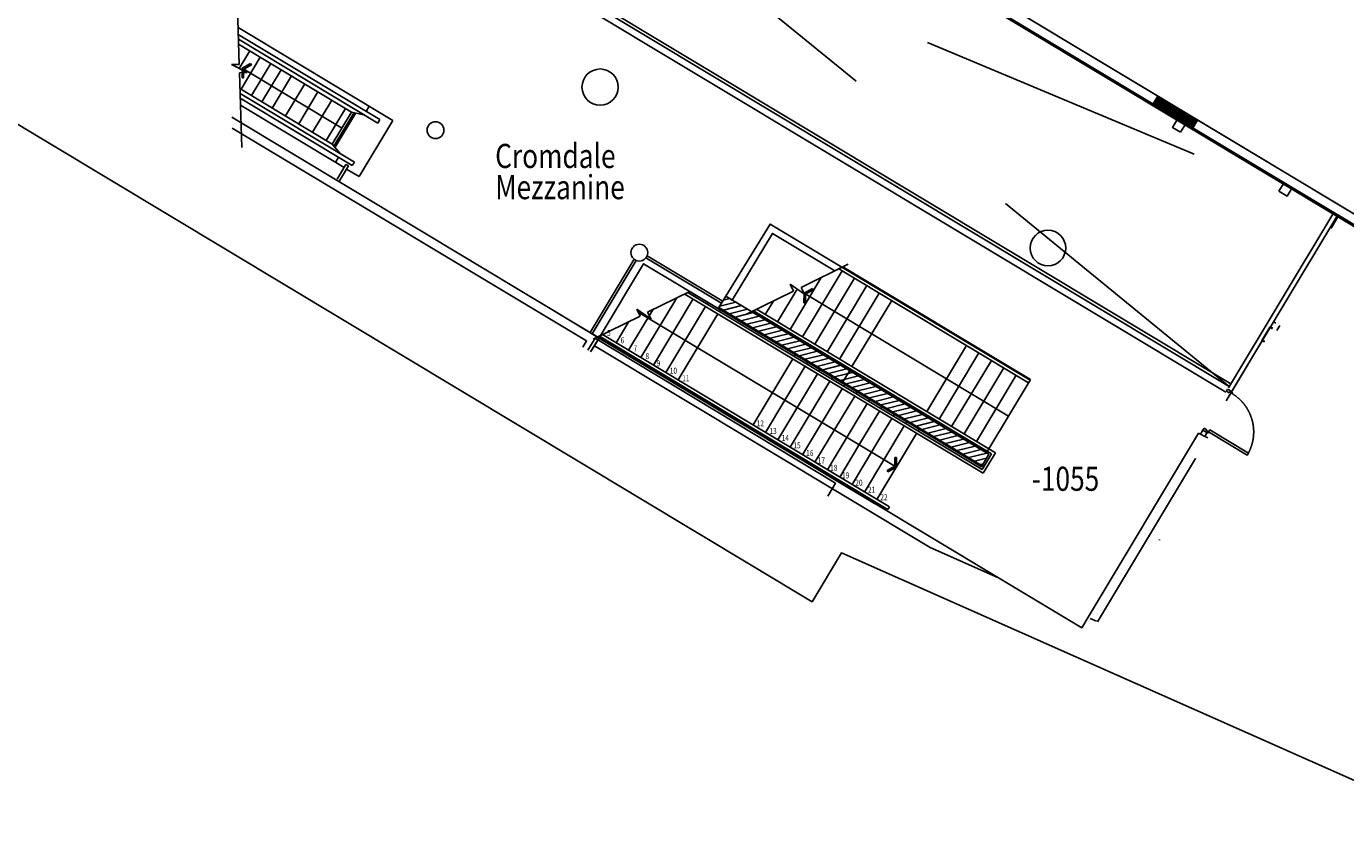
# Model space of a CAD drawing. Extents: x -131690 to 10222, y 15307 to 115674.
# Drawn here: x -110430 to -83052, y 40960 to 57810 of the extents above; entities that cross this region are included whole.
import ezdxf

# ---------------------------------------------------------------- set-up
doc = ezdxf.new("R2010")
doc.units = 0
for name, pattern in [('DASHDOT2', [0.25, 0, -0.125, 0, -0.125]), ('DGN_STYLE_1', [6010, 10, -6000]), ('DGN_STYLE_2', [10000, 6000, -4000]), ('DGN_STYLE_3', [14000, 10000, -4000])]:
    doc.linetypes.add(name, pattern=pattern)
doc.layers.get('0').update_dxf_attribs({"linetype": 'CONTINUOUS'})
for name, color, linetype in [('0230TN_ROOM_NAMES_-_NUMBER', 11, 'CONTINUOUS'), ('0250TN_2_5MM_TEXT_AT_SCALE', 7, 'CONTINUOUS'), ('0635TN_ROOM_NUMBERS', 115, 'CONTINUOUS'), ('0920GN_PEN2', 201, 'CONTINUOUS'), ('2200GN_INTERNAL_WALLS_GENE', 7, 'CONTINUOUS'), ('2300GN_FLOORS_GENERAL', 93, 'CONTINUOUS'), ('2310GN_CONCRETE_SLAB_FLOOR', 7, 'CONTINUOUS'), ('2400GN_STAIRS', 7, 'CONTINUOUS'), ('2410GN_RAMPS', 41, 'CONTINUOUS'), ('3250GN_INTERNAL_DOORS', 3, 'CONTINUOUS'), ('3300GN_FLOOR_COMPLETION_GE', 92, 'CONTINUOUS'), ('3400GN_BALUSTRADES-HANDRAI', 21, 'CONTINUOUS')]:
    doc.layers.add(name, color=color, linetype=linetype)
doc.styles.add('2_5__1_200', font='arial.ttf', dxfattribs={"width": 0.8, "height": 500})
doc.styles.add('2_5__1_50', font='arial.ttf', dxfattribs={"width": 0.8, "height": 125})

# ---------------------------------------------------------------- blocks, each defined once
blk = doc.blocks.new('*U56')
at = {"ltscale": 10}
h = blk.add_hatch(dxfattribs=at)
h.set_pattern_fill('HATCH', style=0, pattern_type=2)
h.set_pattern_definition([(14.0044, (-34327.09, -13196.3), (-24.1997, 97.0277), [])])
h.paths.add_polyline_path([(-35325.1, -13511.5), (-29862.5, -16793.4), (-29720.8, -16557.6), (-35183.4, -13275.7)])
at = {"linetype": 'CONTINUOUS', "ltscale": 10000}
for p, q in [((-24702.9, -15097.1), (-39895.2, -5970.3)), ((-24733.8, -15148.5), (-39891.8, -6042.3)), ((-20660.5, -12463.7), (-30634.1, -6472)), ((-30731.9, -6634.8), (-20758.3, -12626.5)), ((-45328.5, -6911), (-45280.1, -8468.4)), ((-42093.2, -9629.1), (-45304, -7700.3)), ((-42361.3, -9614.1), (-45299.4, -7849.1)), ((-42404.3, -9685.6), (-45296.3, -7948.2)), ((-42947.9, -9456.4), (-45293.2, -8047.4)), ((-45058.1, -8188.7), (-45278, -8554.7)), ((-45280.1, -8468.4), (-45438.5, -8473.3)), ((-45438.5, -8473.3), (-45116.3, -8636.8)), ((-44842.1, -8318.4), (-45241.7, -8983.6)), ((-44626.1, -8448.2), (-45025.7, -9113.4)), ((-45116.3, -8636.8), (-45274.7, -8641.7)), ((-45274.7, -8641.7), (-45226.5, -10191.8)), ((-45185.3, -8564.9), (-43134, -9797.2)), ((-44410, -8578), (-44809.6, -9243.1)), ((-44193.8, -8707.9), (-44593.4, -9373.1)), ((-43347.5, -10121.5), (-45264.5, -8969.9)), ((-43919.3, -8872.8), (-44318.9, -9538)), ((-42889.8, -10493.8), (-45261.4, -9069.1)), ((-42932.8, -10565.4), (-45258.4, -9168.2)), ((-43644.8, -9037.7), (-44044.4, -9702.8)), ((-43358.8, -9209.6), (-43758.4, -9874.7)), ((-43102.2, -10609.6), (-45253.7, -9317)), ((-43072.7, -9381.4), (-43472.3, -10046.6)), ((-43347.5, -10121.5), (-42947.9, -9456.4)), ((-43313.2, -10161.6), (-42896.4, -9467.9)), ((-42862, -9475.5), (-43290.3, -10188.4)), ((-42690.4, -9513.8), (-42947.9, -9456.4)), ((-42647.4, -9442.3), (-42582.9, -9335)), ((-42093.2, -9629.1), (-42793.6, -10795)), ((-42361.3, -9614.1), (-42404.3, -9685.6)), ((-43347.5, -10121.5), (-43175.9, -10322)), ((-43218.8, -10393.5), (-43283.3, -10500.8)), ((-43063.5, -10545.1), (-43247.6, -10851.6)), ((-43012.1, -10576), (-43196.2, -10882.5)), ((-43012.1, -10576), (-43063.5, -10545.1)), ((-42793.6, -10795), (-43050.8, -10640.5)), ((-42889.8, -10493.8), (-42932.8, -10565.4)), ((-33619.9, -13094.6), (-32644.1, -12613.8)), ((-33591.6, -14121.3), (-32767.6, -12749.7)), ((-32836.2, -12708.5), (-28899.2, -15073.7)), ((-32772.2, -12676.9), (-28868.3, -15022.2)), ((-28858, -15005.1), (-32750.9, -12666.4)), ((-32736.7, -12698.3), (-32726.4, -12681.1)), ((-32479.5, -12852.8), (-32469.2, -12835.6)), ((-34105.9, -13812.4), (-33697.7, -13132.9)), ((-33848.7, -13966.9), (-33200.6, -12888)), ((-33775.5, -13171.3), (-33845.6, -13029.1)), ((-33845.6, -13029.1), (-33549.9, -13236.8)), ((-33549.9, -13236.8), (-33619.9, -13094.6)), ((-33334.4, -14275.8), (-32510.4, -12904.2)), ((-33077.3, -14430.3), (-32253.2, -13058.7)), ((-32222.3, -13007.3), (-32212, -12990.1)), ((-36803.1, -13612.1), (-35925.7, -13179.8)), ((-34751.3, -13652), (-33775.5, -13171.3)), ((-34363.1, -13657.9), (-34194.9, -13377.9)), ((-29315, -15765.9), (-33558.7, -13216.5)), ((-32820.1, -14584.8), (-31996.1, -13213.2)), ((-32562.9, -14739.3), (-31738.9, -13367.7)), ((-31965.2, -13161.8), (-31954.9, -13144.6)), ((-31708, -13316.2), (-31697.7, -13299.1)), ((-37934.4, -14169.5), (-36958.7, -13688.7)), ((-37028.7, -13546.6), (-36733, -13754.3)), ((-36958.7, -13688.7), (-37028.7, -13546.6)), ((-36733, -13754.3), (-36803.1, -13612.1)), ((-34607.4, -13581.1), (-29668.4, -16548.2)), ((-34543.4, -13549.6), (-29586, -16527.7)), ((-34412, -13739.3), (-34394, -13709.3)), ((-34154.8, -13893.8), (-34136.8, -13863.8)), ((-38071, -14206.4), (-38148.5, -14335.6)), ((-33897.7, -14048.3), (-33879.6, -14018.3)), ((-29772.1, -16526.7), (-33665, -14188.1)), ((-33640.5, -14202.8), (-33622.5, -14172.8)), ((-30154.1, -14249.8), (-30143.8, -14232.6)), ((-37908.1, -14304.3), (-37986.2, -14434.3)), ((-33383.3, -14357.3), (-33365.3, -14327.3)), ((-33126.2, -14511.8), (-33108.2, -14481.8)), ((-31009, -15672.8), (-30185, -14301.2)), ((-30751.8, -15827.3), (-29927.8, -14455.7)), ((-29896.9, -14404.3), (-29886.6, -14387.1)), ((-32869, -14666.3), (-32851, -14636.2)), ((-30494.7, -15981.8), (-29670.7, -14610.2)), ((-30237.5, -16136.3), (-29413.5, -14764.7)), ((-29639.8, -14558.8), (-29629.5, -14541.6)), ((-29382.6, -14713.3), (-29372.3, -14696.1)), ((-32611.9, -14820.7), (-32593.8, -14790.7)), ((-29980.4, -16290.8), (-29156.3, -14919.2)), ((-29723.2, -16445.3), (-28868.3, -15022.2)), ((-29125.4, -14867.8), (-29115.1, -14850.6)), ((-28868.3, -15022.2), (-28858, -15005.1)), ((-31057.9, -15754.3), (-31039.9, -15724.3)), ((-30800.8, -15908.8), (-30782.7, -15878.8)), ((-30543.6, -16063.3), (-30525.6, -16033.3)), ((-30286.4, -16217.8), (-30268.4, -16187.8)), ((-30029.3, -16372.3), (-30011.2, -16342.2)), ((-29668.4, -16548.2), (-29861.4, -16869.6)), ((-29586, -16527.7), (-29840.9, -16951.9)), ((-29772.1, -16526.7), (-29754.1, -16496.7)), ((-29754.1, -16496.7), (-29723.2, -16445.3)), ((-27487.8, -20022.7), (-27616.8, -19965.5))]:
    blk.add_line(p, q, dxfattribs=at)
for p, q in [((-24805.9, -15268.5), (-39912.4, -6193.2)), ((-22566.2, -11540.4), (-24751, -15177.2)), ((-22480.5, -11591.9), (-24665.3, -15228.7)), ((-35925.7, -13179.8), (-31169.5, -16037.2)), ((-37846.1, -14126), (-32096.4, -17580.1)), ((-32302.1, -17339.9), (-31478.1, -15968.4)), ((-32044.9, -17494.4), (-31221, -16122.9)), ((-27663.8, -19937.3), (-25369.6, -16118.5)), ((-25369.6, -16118.5), (-25330.6, -16142)), ((-25281.5, -16060.2), (-25330.6, -16142)), ((-25242.6, -16188.6), (-25330.6, -16142)), ((-25195.8, -16111.7), (-25242.1, -16188.8)), ((-32396.9, -16332.6), (-32816.4, -17030.9)), ((-31960.8, -16189.3), (-32559.2, -17185.4)), ((-25242.6, -16188.6), (-25176.6, -16217.7)), ((-32955, -16679.1), (-33073.6, -16876.4)), ((-25432.1, -16647.8), (-27465.6, -20032.6)), ((-25430.8, -16648.4), (-25432.1, -16647.8)), ((-32096.4, -17580.1), (-32075.8, -17545.8))]:
    blk.add_line(p, q)
at = {"linetype": 'CONTINUOUS'}
for p, q in [((-45218.3, -8545.1), (-45043.3, -8448.1)), ((-45185.3, -8564.9), (-45027.2, -8477.3)), ((-45043.3, -8448.1), (-45027.2, -8477.3)), ((-45218.3, -8545.1), (-45221.7, -8745.1)), ((-45221.7, -8745.1), (-45188.4, -8745.6)), ((-45185.3, -8564.9), (-45188.4, -8745.6)), ((-33558.7, -13216.5), (-33383.8, -13119.5)), ((-33383.8, -13119.5), (-33367.6, -13148.7)), ((-33558.7, -13216.5), (-33562.2, -13416.5)), ((-33525.7, -13236.3), (-33528.8, -13417)), ((-33525.7, -13236.3), (-33367.6, -13148.7)), ((-33562.2, -13416.5), (-33528.8, -13417)), ((-31675.5, -16804.7), (-31672.3, -16624)), ((-31639, -16624.6), (-31672.3, -16624)), ((-31642.5, -16824.5), (-31639, -16624.6)), ((-33104.5, -16927.9), (-33125.1, -16962.2)), ((-31675.5, -16804.7), (-31833.6, -16892.3)), ((-31817.4, -16921.5), (-31833.6, -16892.3)), ((-31642.5, -16824.5), (-31817.4, -16921.5)), ((-32847.3, -17082.4), (-32867.9, -17116.7)), ((-32590.1, -17236.9), (-32610.7, -17271.1)), ((-32333, -17391.3), (-32353.6, -17425.6))]:
    blk.add_line(p, q, dxfattribs=at)
at = {"linetype": 'CONTINUOUS', "ltscale": 10}
for p, q in [((-36942, -14552.5), (-36197.9, -13313.9)), ((-36684.8, -14707), (-35860.8, -13335.4)), ((-29840.9, -16951.9), (-36032.4, -13232.4)), ((-29861.4, -16869.6), (-35968.4, -13200.8)), ((-35829.9, -13284), (-35809.3, -13249.7)), ((-35572.8, -13438.5), (-35552.2, -13404.2)), ((-37199.1, -14398), (-36695, -13558.9)), ((-36999.2, -13606.4), (-31642.5, -16824.5)), ((-36427.6, -14861.5), (-35603.7, -13489.9)), ((-36170.5, -15016), (-35346.5, -13644.4)), ((-35315.6, -13593), (-35295, -13558.7)), ((-37456.3, -14243.5), (-37192.1, -13803.8)), ((-31818.6, -17700.3), (-37803.4, -14104.9)), ((-37744.3, -14140.4), (-37764.9, -14174.7)), ((-31787.8, -17648.9), (-37739.4, -14073.4)), ((-37487.2, -14294.9), (-37507.8, -14329.2)), ((-37230, -14449.4), (-37250.6, -14483.7)), ((-33761.7, -14526.5), (-33741.1, -14492.2)), ((-36972.9, -14603.9), (-36993.5, -14638.2)), ((-36715.7, -14758.4), (-36736.3, -14792.7)), ((-34616.5, -15949.5), (-33792.6, -14578)), ((-34359.4, -16104), (-33535.4, -14732.4)), ((-33504.5, -14681), (-33483.9, -14646.7)), ((-36458.5, -14912.9), (-36479.1, -14947.2)), ((-34102.2, -16258.5), (-33278.3, -14886.9)), ((-33845, -16413), (-33021.1, -15041.4)), ((-33247.4, -14835.5), (-33226.8, -14801.2)), ((-32990.2, -14990), (-32969.6, -14955.7)), ((-36201.4, -15067.4), (-36222, -15101.7)), ((-33587.9, -16567.5), (-32763.9, -15195.9)), ((-32733, -15144.5), (-32712.4, -15110.2)), ((-32475.9, -15299), (-32455.3, -15264.7)), ((-33330.7, -16721.9), (-32506.8, -15350.4)), ((-32955, -16679.1), (-32249.6, -15504.9)), ((-32218.7, -15453.5), (-32198.1, -15419.2)), ((-31961.5, -15608), (-31940.9, -15573.7)), ((-32396.9, -16332.6), (-31992.4, -15659.4)), ((-31960.8, -16189.3), (-31735.3, -15813.9)), ((-31704.4, -15762.5), (-31683.8, -15728.2)), ((-34647.4, -16000.9), (-34668, -16035.2)), ((-31447.2, -15917), (-31426.6, -15882.7)), ((-31190.1, -16071.4), (-31169.5, -16037.2)), ((-34390.3, -16155.4), (-34410.9, -16189.7)), ((-34133.1, -16309.9), (-34153.7, -16344.2)), ((-33875.9, -16464.4), (-33896.5, -16498.7)), ((-33618.8, -16618.9), (-33639.4, -16653.2)), ((-33361.6, -16773.4), (-33382.2, -16807.7))]:
    blk.add_line(p, q, dxfattribs=at)
at = {"linetype": 'DGN_STYLE_2'}
blk.add_line((-37846.1, -14126), (-38793.6, -13556.8), dxfattribs=at)
at = {"linetype": 'DASHDOT2', "ltscale": 10}
blk.add_line((-37506.4, -14330.1), (-35448.5, -15566.5), dxfattribs=at)
at = {"linetype": 'CONTINUOUS', "ltscale": 10000, "const_width": 1000, "flags": 128}
blk.add_lwpolyline([(-25803.7, -9373.8), (-25901.6, -9536.7)], dxfattribs=at)
at = {"linetype": 'CONTINUOUS', "ltscale": 10000, "flags": 128}
for points in [[(-37986.2, -14434.3), (-37810.3, -14141.4), (-37973.1, -14043.6), (-45430.7, -9563.4)], [(-45423.6, -9789.3), (-38071, -14206.4), (-38148.5, -14335.6)], [(-20774.2, -12652.9), (-20758.3, -12626.5), (-22480.5, -11591.9), (-22635, -11849.1), (-22608.1, -11865.4)], [(-29525.7, -19118.4), (-27796.1, -20157.5), (-27663.8, -19937.3)]]:
    blk.add_lwpolyline(points, dxfattribs=at)
for points in [[(-25742.3, -9877.4), (-25913.7, -9774.4), (-25810.7, -9603), (-25639.3, -9705.9), (-25742.3, -9877.4)], [(-23705.6, -11101), (-23534.1, -11204), (-23431.1, -11032.5), (-23602.6, -10929.5), (-23705.6, -11101)], [(-35046.3, -13358.2), (-34214.6, -11973.7), (-32921.6, -12750.5), (-32772.2, -12676.9), (-34262.5, -11781.6), (-35183.5, -13275.8), (-35046.3, -13358.2)], [(-35183.5, -13275.8), (-32610.4, -14821.7), (-32764.3, -15077.9), (-35337.4, -13532), (-35183.5, -13275.8)], [(-29525.7, -19118.4), (-37810.3, -14141.4), (-37908.1, -14304.3), (-30937.5, -18491.9), (-29525.7, -19118.4)]]:
    blk.add_lwpolyline(points, close=True, dxfattribs=at)
at = {"linetype": 'CONTINUOUS', "ltscale": 10, "flags": 128}
blk.add_lwpolyline([(-35325.1, -13511.5), (-29862.5, -16793.4), (-29720.8, -16557.6), (-35183.4, -13275.7), (-35325.1, -13511.5)], close=True, dxfattribs=at)
at = {"flags": 128}
blk.add_lwpolyline([(-31169.5, -16037.2), (-29875.2, -16814.7), (-29720.8, -16557.6), (-29772.1, -16526.7)], dxfattribs=at)
at = {"linetype": 'CONTINUOUS', "ltscale": 10000}
for centre, radius in [((-37791.3, -8938.4), 375), ((-41207.2, -9831.8), 175), ((-28496.5, -12278.5), 369.4), ((-36975.9, -12373.8), 175)]:
    blk.add_circle(centre, radius, dxfattribs=at)
at = {"layer": '0920GN_PEN2', "linetype": 'DGN_STYLE_2'}
for p, q in [((-24733.8, -15148.5), (-47290.6, 3289.6)), ((-49443.2, -293.6), (-22566.2, -11540.4))]:
    blk.add_line(p, q, dxfattribs=at)
at = {"layer": '0920GN_PEN2', "flags": 128}
for points in [[(70661.5, 16053.1), (41261.5, 16053.1), (13738.3, 23442.8), (14026.4, 24397.1), (-28896.3, 50183.4), (-38688.5, 36585.2), (-49805.7, 24336.6), (-70956.3, 6206), (-67089.2, 3636.6), (-64812.6, 5024.9), (-54480.8, -11821.9), (-50389.6, -9404.5), (-33389.8, -19617.2), (-32781, -18603.8), (-19425.3, -24530.5)], [(-33064.8, -17425.5), (-32905, -17159.5), (-37895.8, -14150.5), (-38044.9, -14398.6)]]:
    blk.add_lwpolyline(points, dxfattribs=at)
for points in [[(-20611.5, -12751), (-1850, 18478.8), (-30463.6, 35668.5), (-49225, 4438.8), (-20611.5, -12751)], [(-30409.3, 35389.9), (-2121.5, 18395.8), (-20660.5, -12463.7), (-48948.3, 4530.4), (-30409.3, 35389.9)]]:
    blk.add_lwpolyline(points, close=True, dxfattribs=at)
at = {"layer": '2200GN_INTERNAL_WALLS_GENE'}
for p, q in [((-23874.8, -13912.9), (-23831.7, -13938.8)), ((-23812, -13808.3), (-23769.7, -13833.7)), ((-23683.4, -13885.5), (-23746.3, -13990.1))]:
    blk.add_line(p, q, dxfattribs=at)
at = {"layer": '2300GN_FLOORS_GENERAL', "linetype": 'CONTINUOUS', "flags": 128}
blk.add_lwpolyline([(-35337.4, -13532), (-36889.2, -12603), (-37810.3, -14141.4)], dxfattribs=at)
at = {"layer": '2310GN_CONCRETE_SLAB_FLOOR', "linetype": 'DGN_STYLE_3'}
blk.add_line((-23874.8, -13912.9), (-24797.4, -15448.6), dxfattribs=at)
at = {"layer": '2400GN_STAIRS'}
blk.add_line((-31818.6, -17700.3), (-31787.8, -17648.9), dxfattribs=at)
at = {"layer": '2410GN_RAMPS', "flags": 128}
blk.add_lwpolyline([(-20791.3, -12642.6), (-20785.8, -12633.4), (-22473.7, -11619.4), (-22607.6, -11842.3), (-22598, -11848.2)], dxfattribs=at)
at = {"layer": '2410GN_RAMPS', "linetype": 'DGN_STYLE_2', "flags": 128}
for points in [[(-24002.2, -14227.6), (-24059.3, -14193.3), (-23894.3, -13918.4), (-23839.2, -13951.5)], [(-23991.8, -14210), (-24059.4, -14193.2)]]:
    blk.add_lwpolyline(points, dxfattribs=at)
at = {"layer": '3250GN_INTERNAL_DOORS', "linetype": 'CONTINUOUS'}
for p, q in [((-24792.2, -15245.8), (-24766.5, -15203)), ((-24734.8, -15280.3), (-24792.2, -15245.8)), ((-24663.6, -15264.8), (-24766.5, -15203)), ((-24679, -15290.5), (-24663.6, -15264.8)), ((-25255.7, -16017.3), (-25281.5, -16060.2)), ((-25178.6, -16122), (-25281.5, -16060.2)), ((-25198.3, -16051.8), (-25255.7, -16017.3)), ((-25163.1, -16096.3), (-25178.6, -16122))]:
    blk.add_line(p, q, dxfattribs=at)
at = {"layer": '3250GN_INTERNAL_DOORS', "linetype": 'DGN_STYLE_1', "flags": 128}
blk.add_lwpolyline([(-25204.4, -16067.9), (-25161.6, -16093.7), (-24680.6, -15293.1), (-24723.4, -15267.3), (-25204.4, -16067.9)], close=True, dxfattribs=at)
at = {"layer": '3250GN_INTERNAL_DOORS', "linetype": 'CONTINUOUS', "flags": 128}
for points in [[(-24679, -15290.5), (-24724.5, -15263.2), (-24734.8, -15280.3)], [(-25163.1, -16096.3), (-25208.5, -16069), (-25198.3, -16051.8)]]:
    blk.add_lwpolyline(points, dxfattribs=at)
at = {"layer": '3250GN_INTERNAL_DOORS', "flags": 128}
blk.add_lwpolyline([(-25135.8, -16050.8), (-25161.6, -16093.7), (-24360.9, -16574.7), (-24335.2, -16531.8), (-25135.8, -16050.8)], close=True, dxfattribs=at)
at = {"layer": '3250GN_INTERNAL_DOORS', "linetype": 'DGN_STYLE_2', "extrusion": (0, 0, -1)}
blk.add_ellipse((-25159, -16089.4), major_axis=(-800.5, 480.9), ratio=0.9947803, start_param=1.5707963, end_param=3.0931241, dxfattribs=at)
at = {"layer": '3300GN_FLOOR_COMPLETION_GE', "linetype": 'DGN_STYLE_1'}
blk.add_line((-26179.9, -18327.5), (-26273.2, -18537.8), dxfattribs=at)
at = {"layer": '3400GN_BALUSTRADES-HANDRAI', "flags": 128}
for points in [[(-37086.3, -12509.6), (-37996.3, -14029.6)], [(-37043.4, -12535.3), (-37953.4, -14055.4)], [(-35282.4, -13416.8), (-36840.1, -12484.3)], [(-35256.8, -13373.9), (-36814.4, -12441.4)], [(-35337.4, -13532), (-36889.2, -12603), (-37810.3, -14141.4)]]:
    blk.add_lwpolyline(points, dxfattribs=at)
at = {"layer": '0230TN_ROOM_NAMES_-_NUMBER', "style": '2_5__1_200', "width": 0.8}
for s, p in [('Cromdale', (-39967.6, -10617.5)), ('Mezzanine', (-39967.6, -11264.6))]:
    blk.add_text(s, height=500, dxfattribs=at).set_placement(p)
at = {"layer": '0250TN_2_5MM_TEXT_AT_SCALE', "style": '2_5__1_50', "width": 0.8}
for s, p in [('5', (-37646, -14102.4)), ('6', (-37364.5, -14254.8)), ('7', (-37096.7, -14425.7)), ('8', (-36849.8, -14582.7)), ('9', (-36616.7, -14732.8)), ('10', (-36344.3, -14885.2)), ('11', (-36085.8, -15042.2)), ('12', (-34541.8, -15979.7)), ('13', (-34276.3, -16136.7)), ('14', (-34022.5, -16282.2)), ('15', (-33777.8, -16434.6)), ('16', (-33514.7, -16593.9)), ('17', (-33274.7, -16748.6)), ('18', (-33016.2, -16901)), ('19', (-32771.5, -17058)), ('20', (-32494.6, -17208.1)), ('21', (-32231.4, -17353.5)), ('22', (-31975.3, -17510.6))]:
    blk.add_text(s, height=125, dxfattribs=at).set_placement(p)
at = {"layer": '0635TN_ROOM_NUMBERS', "style": '2_5__1_200', "width": 0.8}
blk.add_text('-1055', height=500, dxfattribs=at).set_placement((-28831.9, -17315.4))

msp = doc.modelspace()

# ---------------------------------------------------------------- block references
at = {"layer": '2400GN_STAIRS'}
msp.add_blockref('*U56', (-60733.5, 65490.5), dxfattribs=at)

doc.saveas('drawing.dxf')
